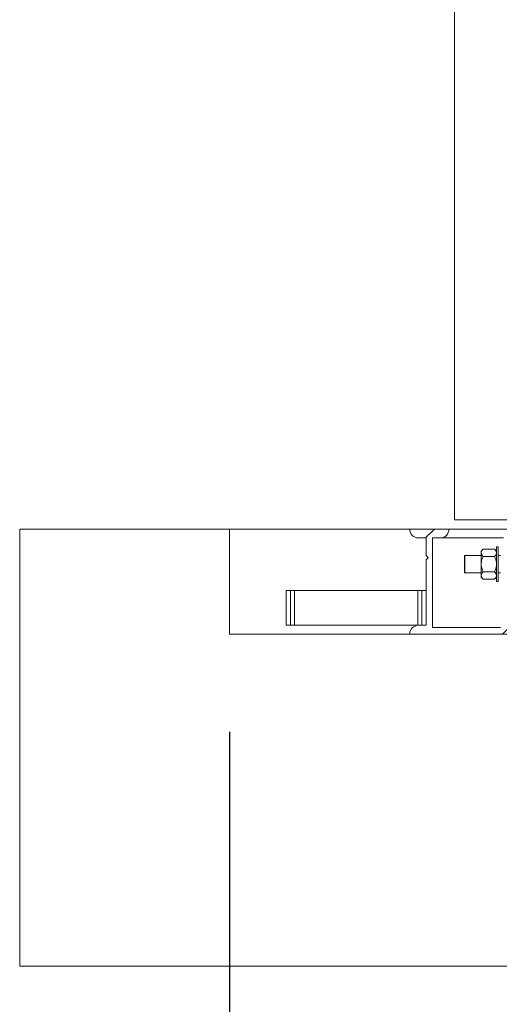
# Paper-space layout 'PDF' of a CAD drawing. Units: inches. Extents: x 0.1 to 10.8, y 0.2 to 8.4.
# Drawn here: x 1 to 1.5, y 2 to 3 of the extents above; entities that cross this region are included whole.
import ezdxf

# ---------------------------------------------------------------- set-up
doc = ezdxf.new("R2010")
doc.units = ezdxf.units.IN
doc.header["$MEASUREMENT"] = 0
doc.layers.add('FORMAT', color=7, linetype='Continuous')
doc.styles.add('SLDTEXTSTYLE0', font='ARIAL.TTF', dxfattribs={"width": 0.948})
doc.dimstyles.new('SLDDIMSTYLE5', dxfattribs={"dimtxt": 0.080892, "dimasz": 0.080892, "dimexe": 0, "dimexo": 0.0625, "dimgap": 0.020223, "dimtad": 0, "dimtih": 1, "dimtoh": 1, "dimlfac": 28, "dimrnd": 1e-09, "dimzin": 12, "dimdsep": 46, "dimtxsty": 'SLDTEXTSTYLE0', "dimsah": 1, "dimcen": 0.09, "dimadec": 0, "dimazin": 3, "dimtfac": 1, "dimtofl": 0, "dimtmove": 0, "dimatfit": 3, "dimfxl": 0, "dimfrac": 2, "dimtolj": 1, "dimtzin": 12, "dimarcsym": 0})

# ---------------------------------------------------------------- blocks, each defined once
blk = doc.blocks.new('*D56')
at = {"layer": 'FORMAT', "color": 8}
for p, q in [((1.2567, 2.3196), (1.2567, 1.0433)), ((4.2031, 2.3196), (4.2031, 1.0433)), ((1.2567, 1.1433), (2.1682, 1.1433)), ((4.2031, 1.1433), (3.2917, 1.1433))]:
    blk.add_line(p, q, dxfattribs=at)
for points in [[(1.2567, 1.1433), (1.3376, 1.1309), (1.3376, 1.1558)], [(4.2031, 1.1433), (4.1223, 1.1558), (4.1223, 1.1309)]]:
    blk.add_solid(points, dxfattribs=at)
at = {"layer": 'FORMAT', "color": 8, "attachment_point": 1, "style": 'SLDTEXTSTYLE0'}
for s, insert, char_height in [('82 1/2"', (2.5188, 1.2508, 0.5894), 0.08333), ('BLOCK OUT LENGTH', (2.1682, 1.1265, 0.5894), 0.083333)]:
    blk.add_mtext(s, dxfattribs=dict(at, insert=insert, char_height=char_height))

psp = doc.layouts.new('PDF')

# ---------------------------------------------------------------- hatches: boundary and pattern name
at = {"linetype": 'Continuous', "lineweight": 0}
h = psp.add_hatch(dxfattribs=at)
h.set_pattern_fill('AR-CONC', style=0)
h.paths.add_polyline_path([(1.658503, 2.0803245), (1.658503, 2.2946102), (1.533503, 2.2946102), (1.533503, 2.4196102), (1.2567173, 2.4196102), (1.2567173, 2.5267531), (1.0424315, 2.5267531), (1.0424315, 2.0803245)], flags=0)
h = psp.add_hatch(dxfattribs=at)
h.set_pattern_fill('ANSI31', style=0)
edge = h.paths.add_edge_path(flags=0)
edge.add_arc((1.4497976, 2.4196102), 0.0089286, 90, 180)
edge.add_line((1.440869, 2.4196102), (1.5424405, 2.4196102))
edge.add_line((1.5424405, 2.4196102), (1.5424405, 2.4888602))
edge.add_line((1.5424405, 2.4888602), (1.5402262, 2.4910745))
edge.add_line((1.5402262, 2.4910745), (1.5424405, 2.4932888))
edge.add_line((1.5424405, 2.4932888), (1.5424405, 2.5163959))
edge.add_line((1.5424405, 2.5163959), (1.5399547, 2.5163959))
edge.add_arc((1.5379762, 2.5153245), 0.00225, -208.4368901, 28.4368901, ccw=False)
edge.add_line((1.5359977, 2.5163959), (1.5335119, 2.5163959))
edge.add_line((1.5335119, 2.5163959), (1.5335119, 2.4262888))
edge.add_line((1.5335119, 2.4262888), (1.4642976, 2.4262888))
edge.add_line((1.4642976, 2.4262888), (1.4642976, 2.5178245))
edge.add_line((1.4642976, 2.5178245), (1.472119, 2.5178245))
edge.add_arc((1.472119, 2.5267531), 0.0089286, 270, 360)
edge.add_line((1.4810476, 2.5267531), (1.440869, 2.5267531))
edge.add_arc((1.4497976, 2.5267531), 0.0089286, 180, 270)
edge.add_line((1.4497976, 2.5178245), (1.457619, 2.5178245))
edge.add_line((1.457619, 2.5178245), (1.457619, 2.5000388))
edge.add_line((1.457619, 2.5000388), (1.4598333, 2.4978245))
edge.add_line((1.4598333, 2.4978245), (1.457619, 2.4956102))
edge.add_line((1.457619, 2.4956102), (1.457619, 2.4285388))
edge.add_line((1.457619, 2.4285388), (1.4497976, 2.4285388))

# ---------------------------------------------------------------- linework, layer by layer
at = {"color": 7, "linetype": 'Continuous', "lineweight": 15}
for p, q in [((1.486628, 2.5362174), (1.486628, 3.1740745)), ((1.5550208, 2.5362174), (1.486628, 2.5362174)), ((1.2567173, 2.5267531), (1.0424315, 2.5267531)), ((1.0424315, 2.5267531), (1.0424315, 2.0803245)), ((1.2567173, 2.4196102), (1.2567173, 2.5267531)), ((1.2567173, 2.5267531), (1.440869, 2.5267531)), ((1.4810476, 2.5267531), (1.440869, 2.5267531)), ((1.4810476, 2.5267531), (1.5550208, 2.5267531)), ((1.4497976, 2.5178245), (1.457619, 2.5178245)), ((1.457619, 2.5178245), (1.457619, 2.5000388)), ((1.4642976, 2.5178245), (1.472119, 2.5178245)), ((1.4642976, 2.4262888), (1.4642976, 2.5178245)), ((1.472119, 2.5178245), (1.5366726, 2.5178245)), ((1.5160213, 2.5065035), (1.5139494, 2.5044316)), ((1.5160213, 2.5065035), (1.5275025, 2.5065035)), ((1.5295744, 2.5044316), (1.5275025, 2.5065035)), ((1.5313601, 2.5088959), (1.5295744, 2.5088959)), ((1.5295744, 2.4731816), (1.5295744, 2.5088959)), ((1.5313601, 2.4731816), (1.5313601, 2.5088959)), ((1.457619, 2.5000388), (1.4598333, 2.4978245)), ((1.4598333, 2.4978245), (1.457619, 2.4956102)), ((1.457619, 2.4956102), (1.457619, 2.4285388)), ((1.4973423, 2.4999674), (1.4969851, 2.4997612)), ((1.4969851, 2.4823164), (1.4969851, 2.4997612)), ((1.5139494, 2.4999674), (1.4973423, 2.4999674)), ((1.4973423, 2.4999674), (1.4973423, 2.4821102)), ((1.5139494, 2.5044316), (1.5139494, 2.5026373)), ((1.5139494, 2.5026373), (1.5139494, 2.4910388)), ((1.5160213, 2.4987712), (1.5275025, 2.4987712)), ((1.5335119, 2.4999674), (1.5313601, 2.4999674)), ((1.5139494, 2.4910388), (1.5139494, 2.4794402)), ((1.4969851, 2.4823164), (1.4973423, 2.4821102)), ((1.4973423, 2.4821102), (1.5139494, 2.4821102)), ((1.5139494, 2.4794402), (1.5139494, 2.4776459)), ((1.5139494, 2.4776459), (1.5160213, 2.475574)), ((1.5160213, 2.4833064), (1.5275025, 2.4833064)), ((1.5160213, 2.475574), (1.5275025, 2.475574)), ((1.5275025, 2.475574), (1.5295744, 2.4776459)), ((1.5313601, 2.4821102), (1.5335119, 2.4821102)), ((1.5295744, 2.4731816), (1.5313601, 2.4731816)), ((1.3192173, 2.4642531), (1.314753, 2.4642531)), ((1.314753, 2.4285388), (1.314753, 2.4642531)), ((1.3192173, 2.4285388), (1.3192173, 2.4642531)), ((1.3231101, 2.4642531), (1.3192173, 2.4642531)), ((1.3231101, 2.4285388), (1.3231101, 2.4642531)), ((1.449253, 2.4642531), (1.3231101, 2.4642531)), ((1.449253, 2.4285388), (1.449253, 2.4642531)), ((1.4531458, 2.4642531), (1.449253, 2.4642531)), ((1.4576101, 2.4642531), (1.4531458, 2.4642531)), ((1.4531458, 2.4285388), (1.4531458, 2.4642531)), ((1.4576101, 2.4285388), (1.4576101, 2.4642531)), ((1.3192173, 2.4285388), (1.314753, 2.4285388)), ((1.3231101, 2.4285388), (1.3192173, 2.4285388)), ((1.449253, 2.4285388), (1.3231101, 2.4285388)), ((1.4497976, 2.4285388), (1.449253, 2.4285388)), ((1.457619, 2.4285388), (1.4497976, 2.4285388)), ((1.5335119, 2.4262888), (1.4642976, 2.4262888)), ((1.533503, 2.4196102), (1.2567173, 2.4196102)), ((1.440869, 2.4196102), (1.5424405, 2.4196102)), ((1.0424315, 2.0803245), (1.658503, 2.0803245))]:
    psp.add_line(p, q, dxfattribs=at)
for centre, start, end in [((1.4497976, 2.5267531), 180, 270), ((1.472119, 2.5267531), 270, 0), ((1.4497976, 2.4196102), 90, 180)]:
    psp.add_arc(centre, 0.0089286, start, end, dxfattribs=at)
for points, knots in [([(1.5160213, 2.5065035), (1.5155373, 2.5059742), (1.5145528, 2.5048973), (1.5139921, 2.5035623), (1.5139569, 2.5027992), (1.5139494, 2.5026373)], [0, 0, 0, 0, 0.43238506, 0.879553934, 1, 1, 1, 1]), ([(1.5295744, 2.5026373), (1.5294546, 2.5033176), (1.5292169, 2.5046672), (1.5280709, 2.5058947), (1.5275025, 2.5065035)], [0, 0, 0, 0, 0.504000059, 1, 1, 1, 1]), ([(1.5139494, 2.5026373), (1.5140692, 2.5019571), (1.5143069, 2.5006075), (1.5154529, 2.49938), (1.5160213, 2.4987712)], [0, 0, 0, 0, 0.504000059, 1, 1, 1, 1]), ([(1.5160213, 2.4987712), (1.5157484, 2.4981977), (1.515068, 2.4967682), (1.5142611, 2.4943289), (1.5139609, 2.4922779), (1.5139506, 2.4911702), (1.5139494, 2.4910388)], [0, 0, 0, 0, 0.235965046, 0.58823872, 0.951156574, 1, 1, 1, 1]), ([(1.5275025, 2.4987712), (1.5279865, 2.4993005), (1.528971, 2.5003773), (1.5295317, 2.5017124), (1.5295669, 2.5024754), (1.5295744, 2.5026373)], [0, 0, 0, 0, 0.43238506, 0.879553934, 1, 1, 1, 1]), ([(1.5295744, 2.4910388), (1.5295732, 2.4911702), (1.5295632, 2.4922465), (1.5292709, 2.4942976), (1.5284692, 2.4967398), (1.5277754, 2.4981977), (1.5275025, 2.4987712)], [0, 0, 0, 0, 0.0488426152, 0.4000938466, 0.764038871, 1, 1, 1, 1]), ([(1.5139494, 2.4910388), (1.5139964, 2.4902042), (1.5140917, 2.4885094), (1.5148252, 2.4858987), (1.5156034, 2.4842121), (1.5160213, 2.4833064)], [0, 0, 0, 0, 0.309953545, 0.629469421, 1, 1, 1, 1]), ([(1.5275025, 2.4833064), (1.5279204, 2.4842121), (1.5286885, 2.4858767), (1.5294269, 2.4884851), (1.5295248, 2.49018), (1.5295744, 2.4910388)], [0, 0, 0, 0, 0.370533595, 0.68105767, 1, 1, 1, 1]), ([(1.5160213, 2.4833064), (1.5155373, 2.482777), (1.5145528, 2.4817002), (1.5139921, 2.4803652), (1.5139569, 2.4796021), (1.5139494, 2.4794402)], [0, 0, 0, 0, 0.43238506, 0.879553934, 1, 1, 1, 1]), ([(1.5139494, 2.4794402), (1.5140692, 2.47876), (1.5143069, 2.4774104), (1.5154529, 2.4761829), (1.5160213, 2.475574)], [0, 0, 0, 0, 0.504000059, 1, 1, 1, 1]), ([(1.5295744, 2.4794402), (1.5294546, 2.4801204), (1.5292169, 2.4814701), (1.5280709, 2.4826976), (1.5275025, 2.4833064)], [0, 0, 0, 0, 0.504000059, 1, 1, 1, 1]), ([(1.5275025, 2.475574), (1.5279865, 2.4761034), (1.528971, 2.4771802), (1.5295317, 2.4785153), (1.5295669, 2.4792783), (1.5295744, 2.4794402)], [0, 0, 0, 0, 0.43238506, 0.879553934, 1, 1, 1, 1])]:
    psp.add_open_spline(points, degree=3, knots=knots, dxfattribs=at)

# ---------------------------------------------------------------- dimensions: what is measured, and where the dimension line sits
at = {"layer": 'FORMAT', "color": 8}
dim = psp.add_linear_dim(base=(4.2031458, 1.1433494), p1=(1.2567173, 2.4196102), p2=(4.2031458, 2.4196102), text='<>\\PBLOCK OUT LENGTH', dimstyle='SLDDIMSTYLE5', dxfattribs=at)
dim.commit()
dim.dimension.update_dxf_attribs({"geometry": '*D56', "text_midpoint": (2.7299315, 1.1433494), "dimtype": 160})

doc.saveas('drawing.dxf')
